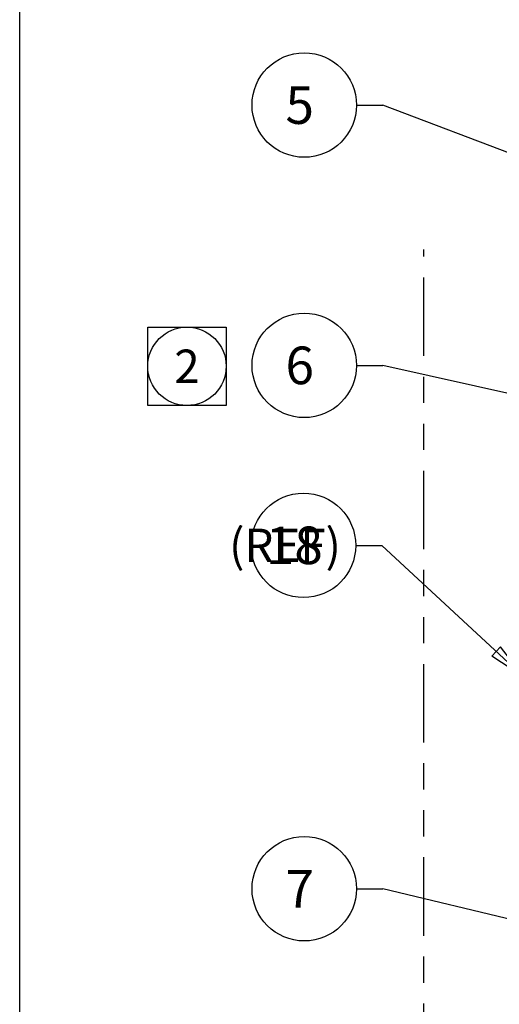
# Model space of a CAD drawing. Extents: x 0.8 to 33.8, y 0.5 to 21.5.
# Drawn here: x 0.8 to 3, y 10.5 to 15.2 of the extents above; entities that cross this region are included whole.
import ezdxf
from ezdxf.enums import TextEntityAlignment as Align

# ---------------------------------------------------------------- set-up
doc = ezdxf.new("R2010")
doc.units = 0
doc.header["$MEASUREMENT"] = 0
doc.linetypes.add('HIDDEN', pattern=[0.1875, 0.0625, -0.0625, 0.0625])
doc.linetypes.add('PHANTOM', pattern=[1.1875, 0.375, -0.0625, 0.125, -0.0625, 0.125, -0.0625, 0.375])
for name, color, linetype in [('DIM', 2, 'CONTINUOUS'), ('HID_EXTRA', 40, 'HIDDEN'), ('TITLE', 1, 'CONTINUOUS'), ('TXT', 2, 'CONTINUOUS')]:
    doc.layers.add(name, color=color, linetype=linetype)
doc.styles.get("Standard").update_dxf_attribs({"font": 'monotxt.shx'})

# ---------------------------------------------------------------- blocks, each defined once
blk = doc.blocks.new('SDTIT00')
at = {"layer": 'TXT', "color": 7, "linetype": 'Continuous'}
blk.add_line((0, 0), (0, 21), dxfattribs=at)
at = {"layer": 'HID_EXTRA', "color": 4, "linetype": 'Continuous', "flags": 4}
for tag, p in [('ACAD', (21.916667, 3.213088)), ('MECH', (22.75, 3.213088)), ('IDEAS', (23.583333, 3.213088)), ('DRAFTER', (24.9375, 2.558183)), ('CHECKER', (24.9375, 2.16235)), ('CHECK_DATE', (26.4375, 2.16235)), ('APP_1_DATE', (26.4375, 1.766517)), ('APP_2_DATE', (26.4375, 1.370683)), ('APP_3_DATE', (26.4375, 0.97485)), ('APP_4_DATE', (26.4375, 0.579017))]:
    blk.add_attdef(tag, text='', height=0.11, dxfattribs=at).set_placement(p, align=Align.CENTER)
for tag, p, width in [('CATEGORY_NAME', (27.820917, 2.978), 1.636364), ('PROJECT_NAME', (27.820917, 2.57175), 1.636364), ('TOLX', (19.773982, 2.266877), 0.727273), ('TOLXX', (19.773982, 2.137354), 0.727273), ('TITLE1', (27.588457, 2.1055), 1.636364), ('TOLXXX', (19.773982, 2.00783), 0.727273), ('TITLE2', (27.588457, 1.75925), 1.636364), ('TITLE3', (27.588457, 1.413), 1.636364), ("MAT'L_1", (19.079126, 0.875287), 1.272727), ('SCALE', (27.908504, 0.747413), 1.090909), ("MAT'L_2", (19.079126, 0.606878), 1.272727), ('DWG_NO.', (29.407354, 0.62755), 2.272727), ('S2', (32.679231, 0.197059), 0.909091), ('FINISH', (19.12811, 0.072167), 1.272727)]:
    blk.add_attdef(tag, p, '', height=0.11, dxfattribs=dict(at, width=width))
for tag, p in [('NA6', (21.65, 2.905903)), ('UO6', (22.9, 2.905903)), ('UO5', (22.9, 2.535764)), ('NA5', (21.65, 2.535764)), ('NA4', (21.65, 2.165625)), ('UO4', (22.9, 2.165625)), ('NA3', (21.65, 1.795486)), ('UO3', (22.9, 1.795486)), ('NA2', (21.65, 1.425347)), ('UO2', (22.9, 1.425347)), ('NA1', (21.65, 1.055208)), ('UO1', (22.9, 1.055208))]:
    blk.add_attdef(tag, text='', height=0.11, dxfattribs=at).set_placement(p, align=Align.MIDDLE_LEFT)
for tag, width, p in [('TOLA', 0.727273, (20.875, 2.266877)), ('REV_LTR', 3.181818, (32.613518, 0.592611))]:
    blk.add_attdef(tag, text='', height=0.11, dxfattribs=dict(at, width=width)).set_placement(p, align=Align.CENTER)
blk = doc.blocks.new('*D214')
at = {"layer": 'DIM', "color": 2, "linetype": 'Continuous'}
for p, q in [((4.5863, 10.6795), (2.4742, 8.6154)), ((4.5863, 10.6795), (4.4366, 10.5752)), ((4.5863, 10.6795), (4.4785, 10.5322)), ((4.4366, 10.5752), (4.4785, 10.5322)), ((2.3492, 8.6154), (2.4742, 8.6154))]:
    blk.add_line(p, q, dxfattribs=at)
blk = doc.blocks.new('*D217')
at = {"layer": 'DIM', "color": 2, "linetype": 'Continuous'}
for p, q in [((2.3571, 12.6779), (2.4821, 12.6779)), ((3.1609, 12.047), (2.4821, 12.6779)), ((3.0495, 12.1915), (3.0087, 12.1476)), ((3.1609, 12.047), (3.0495, 12.1915)), ((3.1609, 12.047), (3.0087, 12.1476))]:
    blk.add_line(p, q, dxfattribs=at)
blk.add_circle((2.1071, 12.6779), 0.25, dxfattribs=at)
blk.add_text('18', height=0.18, dxfattribs=at).set_placement((1.9271, 12.5879))
blk = doc.blocks.new('*D220')
at = {"layer": 'DIM', "color": 2, "linetype": 'Continuous'}
for p, q in [((2.3611, 11.0348), (2.4861, 11.0348)), ((3.951, 10.6803), (2.4861, 11.0348)), ((3.7831, 10.7518), (3.769, 10.6935)), ((3.951, 10.6803), (3.7831, 10.7518)), ((3.951, 10.6803), (3.769, 10.6935))]:
    blk.add_line(p, q, dxfattribs=at)
blk.add_circle((2.1111, 11.0348), 0.25, dxfattribs=at)
blk.add_text('7', height=0.18, dxfattribs=at).set_placement((2.0211, 10.9448))
blk = doc.blocks.new('*D221')
at = {"layer": 'DIM', "color": 2, "linetype": 'Continuous'}
for p, q in [((2.3611, 13.5391), (2.4861, 13.5391)), ((4.4995, 13.0887), (2.4861, 13.5391)), ((4.3304, 13.1573), (4.3173, 13.0987)), ((4.4995, 13.0887), (4.3304, 13.1573)), ((4.4995, 13.0887), (4.3173, 13.0987))]:
    blk.add_line(p, q, dxfattribs=at)
blk.add_circle((2.1111, 13.5391), 0.25, dxfattribs=at)
blk.add_text('6', height=0.18, dxfattribs=at).set_placement((2.0211, 13.4491))
blk = doc.blocks.new('NOTE-BOX')
at = {"layer": 'DIM', "color": 2, "linetype": 'Continuous'}
for p, q in [((-0.5, 0.5), (0.5, 0.5)), ((-0.5, -0.5), (-0.5, 0.5)), ((0.5, 0.5), (0.5, -0.5)), ((0.5, -0.5), (-0.5, -0.5))]:
    blk.add_line(p, q, dxfattribs=at)
blk.add_circle((0, 0), 0.5, dxfattribs=at)
blk.add_attdef('NOTEBOX', text='', height=0.427, dxfattribs=at).set_placement((0, 0), align=Align.MIDDLE_CENTER)
blk = doc.blocks.new('*D222')
at = {"layer": 'DIM', "color": 2, "linetype": 'Continuous'}
for p, q in [((2.3611, 14.7848), (2.4861, 14.7848)), ((3.7244, 14.3146), (2.4861, 14.7848)), ((3.5668, 14.4065), (3.5455, 14.3504)), ((3.7244, 14.3146), (3.5668, 14.4065)), ((3.7244, 14.3146), (3.5455, 14.3504))]:
    blk.add_line(p, q, dxfattribs=at)
blk.add_circle((2.1111, 14.7848), 0.25, dxfattribs=at)
blk.add_text('5', height=0.18, dxfattribs=at).set_placement((2.0211, 14.6948))

msp = doc.modelspace()

# ---------------------------------------------------------------- linework, layer by layer
at = {"layer": 'DIM', "color": 2, "linetype": 'PHANTOM'}
msp.add_line((2.6825, 9.885), (2.6825, 14.0929), dxfattribs=at)

# ---------------------------------------------------------------- block references
at = {"layer": 'DIM', "color": 2}
for name in ['*D222', '*D221', '*D217', '*D220', '*D214']:
    msp.add_blockref(name, (0, 0), dxfattribs=at)
at = {"layer": 'DIM', "xscale": 0.375, "yscale": 0.375, "zscale": 0.375}
msp.add_blockref('NOTE-BOX', (1.55, 13.5347), dxfattribs=at).add_auto_attribs({'NOTEBOX': '2'})
at = {"layer": 'TITLE'}
msp.add_blockref('SDTIT00', (0.75, 0.5), dxfattribs=at)

# ---------------------------------------------------------------- texts
at = {"layer": 'DIM', "color": 2, "linetype": 'Continuous'}
msp.add_text('(REF)    ', height=0.16, dxfattribs=at).set_placement((2.4821, 12.6779), align=Align.MIDDLE_RIGHT)

doc.saveas('drawing.dxf')
